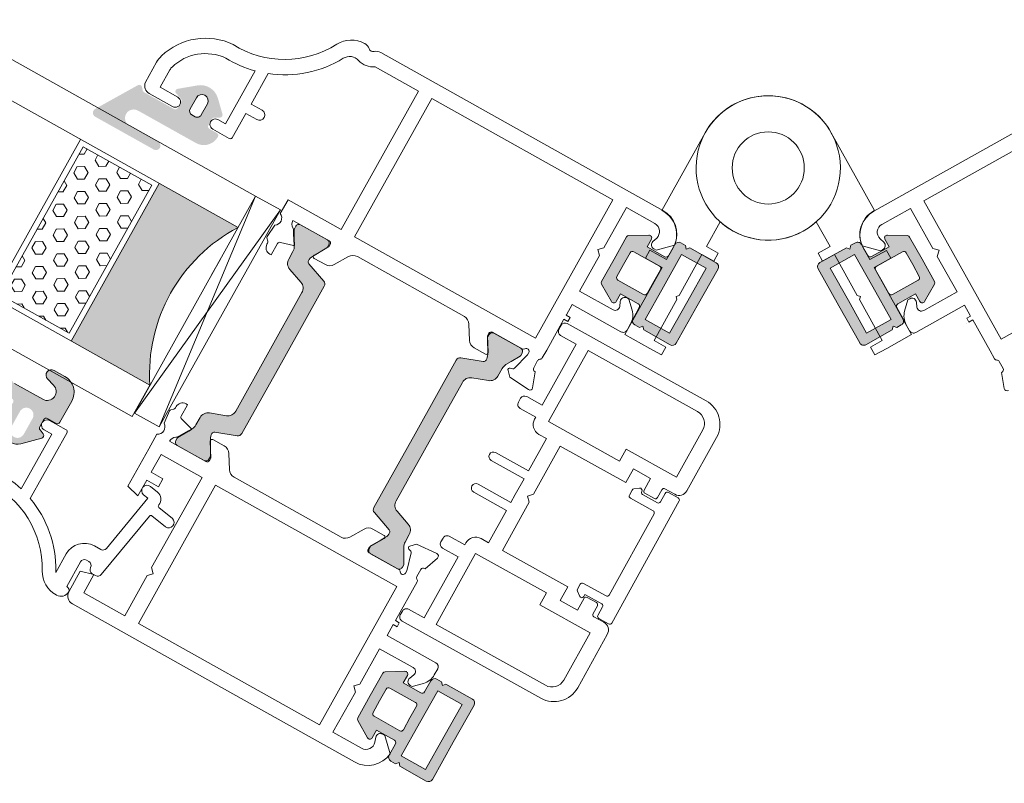
# Model space of a CAD drawing. Units: inches. Extents: x 74 to 4761, y -14 to 1513.
# Drawn here: x 1781 to 1785, y 1291 to 1294 of the extents above; entities that cross this region are included whole.
import ezdxf

# ---------------------------------------------------------------- set-up
doc = ezdxf.new("R2010")
doc.units = ezdxf.units.IN
doc.header["$MEASUREMENT"] = 0
doc.layers.get('0').update_dxf_attribs({"lineweight": 0})

# ---------------------------------------------------------------- blocks, each defined once
blk = doc.blocks.new('A$C4EF45B9A')
h = blk.add_hatch(color=256)
edge = h.paths.add_edge_path()
edge.add_line((-1.501409860793501e-05, 5.213579251669216), (-1.501409860793501e-05, 2.383436365356829))
edge.add_arc((0.2999849859005589, 2.383436365360918), 0.2999999999991668, 180.0000000007809, 239.036243468703)
edge.add_line((0.1456362592762162, 2.126188487645777), (2.045636259274033, 0.9861884876427212))
edge.add_arc((2.199984985901586, 1.243436365356682), 0.2999999999998063, 239.0362434680614, 360.0000000001393)
edge.add_line((2.499984985901392, 1.243436365357411), (2.499984985901392, 2.213579251669216))
edge.add_line((2.499984985901392, 2.213579251669216), (4.761187879659701, 2.213579251665578))
edge.add_arc((4.761187879659815, 1.91357925166642), 0.2999999999991587, -2.1714186004828662e-11, 90.00000000002171, ccw=False)
edge.add_line((5.061187879658974, 1.913579251666306), (5.061187879662612, 0.4999973855537974))
edge.add_arc((5.561187879662612, 0.4999973855537974), 0.5, 180, 270)
edge.add_line((5.561187879662612, -2.614446202642284e-06), (6.141961441142485, -2.614446202642284e-06))
edge.add_line((6.141961441142485, -2.614446202642284e-06), (6.423747255783383, 0.3161681989931822))
edge.add_line((6.423747255783383, 0.3161681989931822), (6.705533070420643, -2.614446202642284e-06))
edge.add_line((6.705533070420643, -2.614446202642284e-06), (10.06118787966261, -2.614446202642284e-06))
edge.add_arc((10.06118787966261, 0.4999973855537974), 0.5, 270, 360)
edge.add_line((10.56118787966261, 0.4999973855537974), (10.56118787966261, 5.213579251669216))
edge.add_line((10.56118787966261, 5.213579251669216), (10.56118787966261, 9.927161117780997))
edge.add_arc((10.06118787966261, 9.927161117780997), 0.5, 0, 90)
edge.add_line((10.06118787966261, 10.427161117781), (6.705533070420643, 10.427161117781))
edge.add_line((6.705533070420643, 10.427161117781), (6.423747255783383, 10.11099030434161))
edge.add_line((6.423747255783383, 10.11099030434161), (6.141961441142485, 10.427161117781))
edge.add_line((6.141961441142485, 10.427161117781), (5.561187879662612, 10.427161117781))
edge.add_arc((5.561187879662612, 9.927161117780997), 0.5, 90, 180)
edge.add_line((5.061187879662612, 9.927161117780997), (5.061187879658974, 8.513579251668489))
edge.add_arc((4.761187879657996, 8.513579251666556), 0.3000000000009777, -89.99999999967429, 3.6908431866322644e-10, ccw=False)
edge.add_line((4.761187879659701, 8.213579251665578), (2.499984985901392, 8.213579251665578))
edge.add_line((2.499984985901392, 8.213579251665578), (2.499984985901392, 9.183722137977384))
edge.add_arc((2.199984985901586, 9.183722137978114), 0.2999999999998062, 359.9999999998606, 480.9637565319386)
edge.add_line((2.045636259274033, 9.440970015692074), (0.1456362592762162, 8.300970015689018))
edge.add_arc((0.2999849859005589, 8.043722137973877), 0.299999999999167, 120.963756531297, 179.999999999219)
edge.add_line((-1.501409860793501e-05, 8.043722137977966), (-1.501409860793501e-05, 5.213579251669216))
h.paths.add_polyline_path([(9.361187879661884, 5.213579251669216), (9.361187879661884, 1.08327895855291), (6.261187879659701, 1.08327895855291), (6.261187879659701, 5.213579251665578), (6.261187879659701, 9.343879544781885), (9.361187879661884, 9.343879544781885)], flags=16)
edge = h.paths.add_edge_path(flags=16)
edge.add_line((1.19998498590212, 5.213579251665578), (1.19998498590212, 6.713579251665578))
edge.add_arc((1.499984985903234, 6.713579251667374), 0.300000000001114, 90.00000000035169, 180.000000000343, ccw=False)
edge.add_line((1.499984985901392, 7.013579251668489), (4.761187879659701, 7.013579251668489))
edge.add_arc((4.76118787966143, 6.713579251667307), 0.300000000001182, 3.647073754109442e-10, 90.00000000033009, ccw=False)
edge.add_line((5.061187879662612, 6.713579251669216), (5.061187879662612, 5.213579251669216))
edge.add_line((5.061187879662612, 5.213579251669216), (5.061187879662612, 3.713579251665578))
edge.add_arc((4.76118787966143, 3.713579251667488), 0.300000000001182, 269.9999999996699, 359.99999999963524, ccw=False)
edge.add_line((4.761187879659701, 3.413579251666306), (1.499984985901392, 3.413579251666306))
edge.add_arc((1.499984985903234, 3.71357925166742), 0.300000000001114, 179.9999999996569, 269.99999999964825, ccw=False)
edge.add_line((1.19998498590212, 3.713579251669216), (1.19998498590212, 5.213579251665578))
for points in [[(-1.501409860793501e-05, 5.213579251669216), (-1.501409860793501e-05, 2.383436365356829, 0.2634471391022799), (0.1456362592762162, 2.126188487645777), (2.045636259274033, 0.9861884876427212, 0.5829708565576115), (2.499984985901392, 1.243436365357411), (2.499984985901392, 2.213579251669216), (4.761187879659701, 2.213579251665578, -0.4142135623733172), (5.061187879658974, 1.913579251666306), (5.061187879662612, 0.4999973855537974, 0.4142135623730951), (5.561187879662612, -2.614446202642284e-06), (6.141961441142485, -2.614446202642284e-06), (6.423747255783383, 0.3161681989931822), (6.705533070420643, -2.614446202642284e-06), (10.06118787966261, -2.614446202642284e-06, 0.4142135623730951), (10.56118787966261, 0.4999973855537974), (10.56118787966261, 5.213579251669216), (10.56118787966261, 9.927161117780997, 0.4142135623730951), (10.06118787966261, 10.427161117781), (6.705533070420643, 10.427161117781), (6.423747255783383, 10.11099030434161), (6.141961441142485, 10.427161117781), (5.561187879662612, 10.427161117781, 0.4142135623730951), (5.061187879662612, 9.927161117780997), (5.061187879658974, 8.513579251668489, -0.4142135623733172), (4.761187879659701, 8.213579251665578), (2.499984985901392, 8.213579251665578), (2.499984985901392, 9.183722137977384, 0.5829708565576115), (2.045636259274033, 9.440970015692074), (0.1456362592762162, 8.300970015689018, 0.2634471391022799), (-1.501409860793501e-05, 8.043722137977966)], [(1.19998498590212, 5.213579251665578), (1.19998498590212, 6.713579251665578, -0.4142135623730506), (1.499984985901392, 7.013579251668489), (4.761187879659701, 7.013579251668489, -0.4142135623729176), (5.061187879662612, 6.713579251669216), (5.061187879662612, 5.213579251669216), (5.061187879662612, 3.713579251665578, -0.4142135623729176), (4.761187879659701, 3.413579251666306), (1.499984985901392, 3.413579251666306, -0.4142135623730506), (1.19998498590212, 3.713579251669216)]]:
    blk.add_lwpolyline(points, format="xyb", close=True)
blk.add_lwpolyline([(9.361187879661884, 5.213579251669216), (9.361187879661884, 1.08327895855291), (6.261187879659701, 1.08327895855291), (6.261187879659701, 5.213579251665578), (6.261187879659701, 9.343879544781885), (9.361187879661884, 9.343879544781885)], close=True)
blk = doc.blocks.new('A$C3D6C2CD6')
h = blk.add_hatch(color=256)
edge = h.paths.add_edge_path()
edge.add_arc((204.156931321002, -506.4073867205586), 0.3000000476836891, 359.9999974955093, 449.9999999999878)
edge.add_line((204.156931321002, -506.1073866728691), (203.206931294775, -506.1073867205557))
edge.add_arc((203.2069313210049, -505.8073867205528), 0.2999999999999353, 179.9999993167444, 269.9999949910399, ccw=False)
edge.add_line((202.906931321002, -505.807386716973), (202.906931321002, -505.0249648419701))
edge.add_arc((203.2069313210049, -505.0249648455499), 0.3000000000000398, 119.99468375993101, 179.9999993167542, ccw=False)
edge.add_line((203.0569554281318, -504.7651433076533), (203.6069283597753, -504.4476648013294))
edge.add_arc((203.4569313210049, -504.1878554705543), 0.3000000000000157, 299.9993469579157, 405.3494824521322)
edge.add_line((203.667765492486, -503.9744334657441), (202.3626724967034, -502.6847512271995))
edge.add_arc((200.9569313210049, -504.1073867205557), 1.999999999999976, 405.3422322063087, 489.0097958039129)
edge.add_line((199.6980248215149, -502.5533100089522), (197.9680735602832, -503.9547616134585))
edge.add_arc((198.156931321002, -504.1878554705543), 0.300000000000001, 129.0151506722174, 251.3173239127933)
edge.add_line((198.0608333475792, -504.4720476229847), (198.8030292865223, -504.7229992529462))
edge.add_arc((198.7069313210049, -505.0071914080543), 0.299999999999973, 359.9999974955064, 431.3173255066449, ccw=False)
edge.add_line((199.0069313210041, -505.0071914211655), (199.0069313210041, -505.8073867336641))
edge.add_arc((198.7069313210049, -505.8073867205528), 0.3000000000000081, 269.9999949910467, 359.99999749551887, ccw=False)
edge.add_line((198.706931294775, -506.1073867205557), (194.9302711647505, -506.1073867205557))
edge.add_arc((194.921676430571, -505.7866482403622), 0.3208536148071439, 226.5295019053139, 271.53497072397454, ccw=False)
edge.add_line((194.7009352445238, -506.0195009210727), (194.3938680474966, -505.6952546908358))
edge.add_arc((194.1817360085041, -505.9073867205586), 0.2999999999999323, 404.9999987477649, 508.2495917523913)
edge.add_line((193.9266314658343, -505.7495207257668), (191.078734994804, -510.3521104604949))
edge.add_arc((191.5039223703606, -510.6151992205557), 0.5000000000000364, 148.252452796875, 270.0000000000045)
edge.add_line((191.5039223703606, -511.1151992205557), (198.9482358842069, -511.1151992205557))
edge.add_arc((198.9482358842069, -510.6226291684868), 0.4925700520683733, 270, 450)
edge.add_line((198.9482358842069, -510.1300591164179), (195.2989222126706, -510.130056656875))
edge.add_arc((195.2989228605874, -509.1687192091629), 0.9613374477140065, 89.99996138412968, 269.9999613841297, ccw=False)
edge.add_line((195.2989235085041, -508.2073817614435), (202.656931163643, -508.207386720547))
edge.add_arc((202.656931321002, -506.4073867205586), 1.79999999999997, 269.9999949910515, 359.9999974955235)
edge.add_line((204.4569313210049, -506.4073867992336), (204.4569313686879, -506.4073867336626))
edge = h.paths.add_edge_path(flags=16)
edge.add_arc((200.9569313210049, -503.8073867205528), 0.7000000000000455, 0, 180, ccw=False)
edge.add_line((201.656931321002, -503.8073867205528), (201.656931321002, -505.207386720547))
edge.add_arc((201.156931321002, -505.2073867205543), 0.5, 270, 360, ccw=False)
edge.add_line((201.156931321002, -505.7073867205543), (200.7569313210005, -505.7073867205543))
edge.add_arc((200.7569313210041, -505.2073867205543), 0.5000000000000235, 180.0000000000027, 269.9999999999971, ccw=False)
edge.add_line((200.2569313210041, -505.2073867205543), (200.2569313210041, -503.8073867205528))
h = blk.add_hatch(color=256)
h.paths.add_polyline_path([(220.11747592366, -513.7727908800297, -0.3141161260092559), (219.9194241728073, -513.4916859995573, -0.1413012573385481), (220.0790667873115, -512.8489231092607), (220.1474105378619, -512.7305324156767, -0.1081411401852711), (220.1753296916467, -512.6497056026273), (220.5206079655181, -512.0840489852998), (220.9901973783489, -511.2705873910161, 0.1316524975873997), (221.0183320435571, -511.1655873910202), (221.0183320435571, -510.8539075289953, 0.4142135623725957), (220.6183320435556, -510.4539075289939), (219.123350972597, -510.4539075289939), (217.2183320435542, -510.4539075289938, 0.414213562373012), (216.8183320435564, -510.8539075290025), (216.8183320435564, -511.1655873910202, 0.1316524975873998), (216.8464667087609, -511.2705873910161), (217.4183320435549, -512.2610872059739), (217.5325245158491, -512.4588743698258, -0.02712996662985653), (217.5537734619865, -512.4545324724166), (217.7397806756816, -512.7767064171056, -0.02712996663462363), (217.7253960091511, -512.7929375955572), (217.7575625280987, -512.84865164067, -0.1316524975873997), (217.9183320435549, -513.4486516406758), (217.9183320435549, -514.4005159735387, 0.3152987888789709), (218.5763119002294, -515.3402085943306), (220.3550919058797, -515.9876315696891, -0.3152987888789708), (221.0130717625542, -516.9273241904738), (221.0130717625579, -524.4539075289939), (221.0130717625578, -531.980490867514, -0.315298788879), (220.3550919058833, -532.9201834882987), (218.5763119002366, -533.5676064636644, 0.3152987888790802), (217.9183320435621, -534.5072990844491), (217.9183320435621, -535.4591634173265, -0.1316524975873997), (217.7575625281023, -536.0591634173178), (217.7253960091547, -536.1148774624452, -0.02712996662749239), (217.7397806756815, -536.1311086408895), (217.5537734619864, -536.4532825855784, -0.0271299666225089), (217.5325245158527, -536.4489406881765), (217.4141868551304, -536.6539075289983), (216.8464667087681, -537.6372276669716, 0.1316524975873998), (216.8183320435636, -537.7422276669821), (216.8183320435636, -538.0539075289997, 0.4142135623725123), (217.2183320435614, -538.4539075289939), (219.123350972597, -538.4539075289939), (220.6183320435628, -538.4539075289939, 0.4142135623737276), (221.0183320435607, -538.0539075289997), (221.0183320435607, -537.7422276669748, 0.1316524975873873), (220.9901973783561, -537.6372276669716), (220.5206079656562, -536.8237660729209), (220.1753296916466, -536.2581094553606, -0.1081411402052522), (220.1474105378619, -536.1772826422965), (220.0790667873151, -536.0588919487344, -0.1413012573395891), (219.9194241728145, -535.4161290584306, -0.3141161257204507), (220.1172738586136, -535.1350977236287), (222.4840818342235, -534.2736500702885, 0.3152987888789708), (222.8130717625571, -533.8038037598889), (222.8130717625571, -524.4539075289939), (222.8130717625535, -515.104011298099, 0.3152987888789708), (222.4840818342163, -514.6341649877066)])
h.paths.add_polyline_path([(239.9097742923404, -514.6341649877066, 0.3152987888789708), (239.5807843640031, -515.104011298099), (239.5807843639995, -524.4539075289939), (239.5807843639994, -533.8038037598889, 0.3152987888789708), (239.9097742923367, -534.2736500702885), (242.2765822676882, -535.1350977235414, -0.3141161259635257), (242.4744319537457, -535.4161290584306, -0.1413012573403241), (242.3147893392414, -536.0588919487344), (242.2817354213801, -536.1161506772913, -0.1866113529054223), (242.2560418635838, -536.2581094553606), (241.3822027882523, -537.6896876716927, 0.06330359702676241), (241.3755240829958, -537.7422276669748), (241.3755240829958, -538.0539075289997, 0.4142135623735612), (241.7755240829937, -538.4539075289939), (245.1755240829951, -538.4539075289939, 0.4142135623724291), (245.5755240829929, -538.0539075289997), (245.5755240829929, -537.7422276669821, 0.1316524975873998), (245.5473894177884, -537.6372276669716), (244.9796692714261, -536.6539075289983), (244.6362935984542, -536.0591634173178, -0.1316524975873997), (244.4755240829944, -535.4591634173265), (244.4755240829944, -534.5072990844491, 0.3152987888790802), (243.8175442263199, -533.5676064636644), (242.0387642206732, -532.9201834882987, -0.315298788879), (241.3807843639987, -531.980490867514), (241.3807843639987, -524.4539075289939), (241.3807843640024, -516.9273241904738, -0.3152987888789708), (242.0387642206769, -515.9876315696891), (243.8175442263272, -515.3402085943306, 0.3152987888789709), (244.4755240830017, -514.4005159735387), (244.4755240830017, -513.4486516406758, -0.1316524975873997), (244.6362935984615, -512.84865164067), (244.9755240830017, -512.2610872059739), (245.5473894177957, -511.2705873910161, 0.1316524975873998), (245.5755240830003, -511.1655873910202), (245.5755240830003, -510.8539075290026, 0.4142135623730951), (245.1755240830024, -510.4539075289939), (241.775524083001, -510.4539075289939, 0.4142135623730951), (241.3755240830032, -510.8539075289953), (241.3755240830032, -511.1655873910202, 0.06330359705429965), (241.3822027882633, -511.2181273863169), (242.2560418635839, -512.6497056026273, -0.1866113528934932), (242.2817354213802, -512.7916643806965), (242.3147893392487, -512.8489231092607, -0.1413012573403244), (242.4744319537494, -513.4916859995718, -0.3141161260015558), (242.2763802028966, -513.7727908800297)])
h = blk.add_hatch()
h.set_pattern_fill('HEX', color=256, scale=0.25, angle=-90.00000000000001, style=0)
h.set_pattern_definition([(90, (2204.81748675352, -194.8440453053339), (-1.374814999999999, -3.377922221128582e-16), [0.79375, -1.587499999999999]), (210, (2204.81748675352, -194.8440453053339), (0.6874075, -1.190624715503902), [0.7937499999999971, -1.587499999999992]), (150.0000000000001, (2204.81748675352, -194.0502953053296), (-0.6874074999999997, -1.190624715503902), [0.7937499999999991, -1.587499999999998])])
h.paths.add_polyline_path([(191.9517413686407, -514.6621254905548), (191.9517413686407, -533.4465406603703), (200.674273971941, -533.4465406603703), (200.6742739719411, -514.6621254905548)])
blk.add_hatch(color=256).paths.add_polyline_path([(201.3069374245205, -514.096589829598), (211.305619065144, -514.096589829598, 0.2973399213660238), (211.3061561745197, -534.0966874858567), (201.3069374245204, -534.0966874858567)])
h = blk.add_hatch(color=256)
edge = h.paths.add_edge_path()
edge.add_arc((191.5977936711095, -538.2680009249451), 0.4000000000000485, 440.0471956142121, 605.9509451083069)
edge.add_arc((189.8047116394954, -542.2860672295136), 4.000000000000018, 359.9999974955221, 425.95094510831643, ccw=False)
edge.add_line((193.8047116394954, -542.2860674043621), (193.8047116394954, -543.0679031634353))
edge.add_arc((194.1047116394946, -543.0679031670151), 0.299999999999951, 179.9999993167484, 314.9868173932763)
edge.add_line((194.3167948609224, -543.2800840030685), (194.6410414751843, -542.9558443767309))
edge.add_arc((194.8532467957446, -543.1679031670136), 0.3000000476838656, 90.00000000001091, 135.0197885376386, ccw=False)
edge.add_line((194.8532467957446, -542.8679031193313), (198.7073483582443, -542.8679031193313))
edge.add_arc((198.7073483582461, -543.1679031670136), 0.3000000476836533, 359.9999974955024, 449.9999999999946, ccw=False)
edge.add_line((199.0073484059284, -543.1679031801249), (199.0073484059284, -544.0843094301234))
edge.add_arc((198.7073483582461, -544.0843094170122), 0.3000000476836465, 293.39447206822194, 359.99999749553496, ccw=False)
edge.add_line((198.8264661801548, -544.3596473423239), (198.2882127896081, -544.5926706282552))
edge.add_arc((198.4073483582432, -544.8680008232622), 0.2999999999999775, 113.398169021801, 225.9167109933659)
edge.add_line((198.1986373631588, -545.0834995947952), (199.9135185396079, -546.7451307705049))
edge.add_arc((200.9573483582461, -545.6679031670136), 1.500000000000062, 225.9020943885328, 314.0979092539324)
edge.add_line((202.001178245362, -546.7451307041482), (203.7161097640272, -545.0834507604958))
edge.add_arc((203.5073483582454, -544.8680008232622), 0.2999999999999705, 314.096693480244, 426.6018243753774)
edge.add_line((203.6264839586073, -544.5926706419776), (203.088230553836, -544.3596473498982))
edge.add_arc((203.2073483582461, -544.0843094170122), 0.300000047683653, 179.9999993167309, 246.605531574211, ccw=False)
edge.add_line((202.9073483105602, -544.0843094134324), (202.9073483105602, -543.1679031634338))
edge.add_arc((203.2073483582461, -543.1679031670136), 0.3000000476836533, 90.00000000000551, 179.9999993167647, ccw=False)
edge.add_line((203.2073483582461, -542.8679031193313), (204.3073483320184, -542.8679032146973))
edge.add_arc((204.3073483582446, -542.5679031670151), 0.3000000476837681, 269.9999949910645, 359.9999974955133)
edge.add_line((204.6073484059269, -542.5679031801263), (204.6073483582439, -539.8680009106901))
edge.add_arc((202.6073483582439, -539.8680008232622), 2.000000000000002, 359.9999974955215, 450)
edge.add_line((202.6073483582439, -537.8680008232622), (201.2438717957446, -537.8680008232622))
edge.add_arc((201.2438717957446, -538.468000823268), 0.6000000000001933, 450, 613.8496438683434)
edge.add_line((201.0769764221694, -539.0443218573054), (201.9855701721698, -539.3076031072995))
edge.add_arc((201.7069391937765, -540.2679512943722), 0.9999519301072061, 269.9805751605693, 433.8206867025363, ccw=False)
edge.add_line((201.706600182675, -541.2679031670122), (198.1221793776275, -541.2679031670122))
edge.add_arc((198.1221793776275, -540.7679031670122), 0.4999999999999361, 236.14497413492091, 269.9999999999963, ccw=False)
edge.add_line((197.8436326667323, -541.1831280817859), (197.0528999937122, -540.6526782522413))
edge.add_arc((196.774353282817, -541.0679031670151), 0.4999999999998793, 416.144974134919, 450.0000000000505)
edge.add_line((196.774353282817, -540.5679031670151), (195.9630748103335, -540.5679031670151))
edge.add_arc((195.9630748103335, -540.0679031670151), 0.5000000000001066, 214.8663895636436, 270.00000000005, ccw=False)
edge.add_arc((190.6299069519954, -543.7837234795151), 6.000000000000001, 394.866389563645, 440.047195614199)
edge = h.paths.add_edge_path(flags=16)
edge.add_arc((200.9573483582461, -545.6679031670136), 0.7999999999999545, 180, 360, ccw=False)
edge.add_line((200.1573483582432, -545.6679031670136), (200.1573483582432, -543.6679031670136))
edge.add_arc((200.9573483582461, -543.6679031670136), 0.7999999999999545, 0, 180, ccw=False)
edge.add_line((201.7573483582454, -543.6679031670136), (201.7573483582454, -545.6679031670136))
for p, q in [((171.3069374245205, -510.0965898295979), (211.3069374245205, -510.0965898295979)), ((211.3069374245205, -510.0965898295979), (214.4569374245183, -537.6397538921009)), ((211.3069374245204, -537.6397538921009), (214.4569374245183, -510.0965898295979)), ((171.3069374245205, -514.096589829598), (211.305619065144, -514.096589829598)), ((191.3069374245204, -534.0966874858567), (191.3069374245205, -514.096589829598)), ((201.3069374245204, -534.0966874858567), (201.3069374245205, -514.096589829598)), ((211.3058143776433, -517.0982499858509), (211.3069374245205, -517.0982499858509)), ((211.3059120338948, -520.0966874858567), (211.3059120338948, -518.0966874858567)), ((171.3069374245204, -534.0966874858567), (211.3061561745197, -534.0966874858567)), ((211.3059120338947, -538.0966874858567), (211.3061561745197, -534.0966874858567)), ((171.3069374245204, -538.0966874858567), (211.3059120338947, -538.0966874858567))]:
    blk.add_line(p, q)
at = {"lineweight": 5}
blk.add_lwpolyline([(-439.2159079386547, -514.0527659384243, -0.5486187866269053), (-439.5239624477144, -513.6513014859956), (-438.9061615715436, -511.953907528994), (-438.8420546614798, -511.953907528994, 0.4142135623732061), (-438.5420546614805, -511.6539075289983), (-438.5420546614805, -510.7539067985198, 0.2679491924312307), (-438.692054661482, -510.4940991773764, -0.2679491924310567), (-438.8420546614798, -510.2342915562476), (-438.8420546614798, -509.2342915562476), (-438.8420546614798, -505.3255545276333), (-439.3420546614798, -505.3255545276333), (-439.3420546614798, -504.8255545276333), (-438.8420546614798, -504.8255545276333), (-438.8420546614798, -504.7539082594739), (-438.8420546614798, -503.4539082594783), (-445.0420546614805, -503.4539082594783, -0.414213562373095), (-445.5420546614805, -502.9539082594783), (-445.5420546614805, -502.1823353842191, -0.1989123673796954), (-444.9562682238538, -500.7681218218494), (-444.0420546614805, -499.8539082594797), (-443.7950948753787, -499.8539082594797, -0.5363843728583272), (-443.3342771878088, -500.5479367595107), (-443.5498321351515, -501.0598797594502, 0.536384372858068), (-443.0890144475816, -501.7539082594739), (-438.8420546614798, -501.7539082594739), (-438.8420546614798, -497.2539082594739), (-438.3420546614798, -496.7539082594739), (-438.8420546614798, -496.2539082594739), (-438.8420546614798, -491.1539082594826), (-442.4721022816084, -491.1539082594826, 0.508122931601398), (-443.4245264288074, -492.4586839865805), (-443.2508187778185, -493.0015203959264, -0.5081229316015307), (-443.7270308514162, -493.6539082594826), (-444.0420546614805, -493.6539082594826), (-445.5283614786749, -492.1676014422846, -0.3864876608333798), (-442.5420546614805, -489.4539082594783), (-406.6942212742688, -489.4539082594783, -0.1844830881382777)], format="xyb", dxfattribs=at)
for points in [[(200.9401556524862, -496.6719389969583, 0.3122248884578851), (194.621267778144, -501.6513505112232, 0.07467194981265081), (194.4889261381394, -502.5325630454315), (194.4889261381394, -505.06224523783, 0.3827652300663887), (195.483042252752, -505.9539082594781), (198.4330410386246, -505.9539082594781, 0.9999999999999999), (198.4330410386246, -504.7539082594737), (196.1889261381401, -504.7539082594737), (196.1889261381401, -502.5325630454024, -0.07467194981266481), (196.2462741821327, -502.150704280604, -0.3077129232212359), (200.9575038707189, -498.3748750312077, 0.071814365341752), (204.4830410386202, -498.0275268060211), (204.4830410386275, -504.7539082177389), (203.5330410386267, -504.7539082177389, 1.000000043711074), (203.5330410910791, -505.9539082177359), (205.6440294931344, -505.9539082177359, 0.3551587442206227), (205.8887568260542, -505.7549820126003), (205.8887568260542, -504.7539082177389), (205.8887568260542, -502.6539082177403), (207.2887568260557, -502.6539082177403, 0.4142135623731504), (207.8887568260542, -502.0539082177418, 0.4142135623731504), (207.2887568260557, -501.4539082177359), (205.8887568260542, -501.4539082177359), (205.8887568260542, -497.5911580766767, 0.1768842192029087), (212.3353207463405, -492.0440571732177, -0.3601819058051146), (213.9409085833794, -491.4226811000988, 0.2342292901454737), (215.8763495653547, -491.1539082594825), (221.3697859306666, -491.1539082594825), (221.3697859306666, -508.7039075289939), (214.6374983169189, -508.7039075289938), (214.6374983169189, -510.4539075289938, -0.602994627237582), (214.7332803066128, -511.8799075290442), (214.6019975433191, -513.3804763804945, 0.2216946626429585), (214.6598151266807, -513.5393288852355), (214.9192617361186, -513.7987754946952, -0.1989123673796789), (215.0071297017202, -514.0109075289946), (215.0071297017202, -514.1539075289983, 0.414213562373095), (215.8071297017194, -514.9539075289939), (216.0071297017202, -514.9539075289939), (216.0071297017202, -513.5119075289984, -0.3394542588634027), (216.2294839881869, -513.2221297811119), (217.6348935107198, -512.8455514344968, 0.1608882107322541), (217.7397806756816, -512.7767064171056), (217.5537734619865, -512.4545324724166, 0.09434981304968637), (217.4831297017189, -512.4791611885447), (216.881961176321, -511.4379067585976, 0.1184121939562593), (216.6247081084256, -511.1668768290981, -0.254024749687079), (216.237498316921, -510.4539075289938), (219.123350972597, -510.4539075289939), (220.8460398511014, -510.4539075289939, -0.414213562373095), (221.1460398511007, -510.7539075289968), (221.1460398511007, -511.0594270743821), (220.1753296916467, -512.6497056026273, 0.5855240683194672), (220.3460398511014, -512.9539075289939), (221.7716230845253, -512.9539075289939, 0.2614125764230005), (222.625173881799, -512.4749171608418), (223.5664264603546, -510.9328978971606, -0.2614125764230484), (224.4199772576284, -510.4539075289939), (238.0113942976022, -510.4539075289939, -0.2614125764230005), (238.8649450948759, -510.9328978971606), (239.8061976734315, -512.4749171608418, 0.2614125764230483), (240.6597484707053, -512.9539075289939), (242.0853317041291, -512.9539075289939, 0.5855240683194672), (242.2560418635839, -512.6497056026273), (241.2853317041298, -511.0594270743821), (241.2853317041298, -510.7539075289968, -0.414213562373095), (241.5853317041291, -510.4539075289939), (245.3657164618743, -510.4539075289939, 0.2679491924281694), (245.6255240829959, -510.3039075289997, -0.7673269879743017), (246.1853317041313, -510.4539075289939), (246.1853317041313, -510.7539075289968), (245.6517841705899, -512.7451340324186, -0.2679491924313009), (245.5103628143515, -512.886555388657), (245.2335678951094, -512.960722363743, 0.5773502691902233), (245.1439103478951, -513.2953288852294), (245.6848731673344, -513.836291704676), (248.1591849813048, -514.0527659384242, 0.5486187866269053), (248.4672394903645, -513.6513014859955), (247.8494386141937, -511.9539075289939), (247.7853317041298, -511.9539075289939, -0.4142135623732061), (247.4853317041306, -511.6539075289982), (247.4853317041306, -510.7539067985197, -0.2679491924312307), (247.635331704132, -510.4940991773763, 0.2679491924310567), (247.7853317041298, -510.2342915562475), (247.7853317041298, -509.2342915562475), (247.7853317041298, -505.3255545276332), (248.2853317041298, -505.3255545276332), (248.2853317041298, -504.8255545276332), (247.7853317041298, -504.8255545276332), (247.7853317041298, -504.7539082594738), (247.7853317041298, -503.4539082594782), (253.9853317041306, -503.4539082594782, 0.414213562373095), (254.4853317041306, -502.9539082594782), (254.4853317041306, -502.182335384219, 0.1989123673796954), (253.8995452665039, -500.7681218218493), (252.9853317041306, -499.8539082594796), (252.7383719180288, -499.8539082594796, 0.5363843728583272), (252.2775542304588, -500.5479367595106), (252.4931091778016, -501.0598797594501, -0.536384372858068), (252.0322914902316, -501.7539082594738), (247.7853317041298, -501.7539082594738), (247.7853317041298, -497.2539082594738), (247.2853317041298, -496.7539082594738), (247.7853317041298, -496.2539082594738), (247.7853317041298, -491.1539082594825), (251.4153793242585, -491.1539082594825, -0.508122931601398), (252.3678034714575, -492.4586839865804), (252.1940958204686, -493.0015203959263, 0.5081229316015307), (252.6703078940663, -493.6539082594825), (252.9853317041306, -493.6539082594825), (254.471638521325, -492.1676014422845, 0.3864876608333798), (251.4853317041306, -489.4539082594782), (215.6374983169189, -489.4539082594781, 0.1844830881382777), (214.9708316502546, -489.7085522669802, -0.3819660112501296), (214.3041649835867, -489.7085522669802, 0.184483088138273), (213.6374983169189, -489.4539082594781), (213.5929026633238, -489.4539082594781, 0.2765991479791688), (210.9478649884367, -491.0383604155647, -0.291183683711751)], [(222.8130717625571, -533.8038037598889, -0.3152987888789708), (222.4840818342235, -534.2736500702885), (220.1170497983511, -535.1351792748973, 0.313898216910651), (219.9194241728145, -535.4161290584306, 0.1413012573403241), (220.0790667873151, -536.0588919487344), (220.4225532148592, -536.653907528991), (220.9901973783561, -537.6372276669716, -0.1316524975873873), (221.0183320435607, -537.7422276669748), (221.0183320435607, -538.0539075289997, -0.4142135623732282), (220.6183320435628, -538.4539075289939), (217.2183320435614, -538.4539075289939, -0.414213562373095), (216.8183320435636, -538.0539075289997), (216.8183320435636, -537.7422276669821, -0.1316524975873998), (216.8464667087681, -537.6372276669716), (217.4141868551304, -536.6539075289983), (217.7575625281023, -536.0591634173178, 0.1316524975873997), (217.9183320435621, -535.4591634173265), (217.9183320435621, -534.5072990844491, -0.3152987888790801), (218.5763119002366, -533.5676064636644), (220.3550919058833, -532.9201834882987, 0.315298788879), (221.0130717625578, -531.980490867514), (221.0130717625579, -524.4539075289939), (221.0130717625542, -516.9273241904738, 0.3152987888789708), (220.3550919058797, -515.9876315696891), (218.5763119002294, -515.3402085943306, -0.3152987888789709), (217.9183320435549, -514.4005159735387), (217.9183320435549, -513.4486516406758, 0.1316524975873997), (217.7575625280987, -512.84865164067), (217.4183320435549, -512.2610872059739), (216.8464667087609, -511.2705873910161, -0.1316524975873998), (216.8183320435564, -511.1655873910202), (216.8183320435564, -510.8539075290025, -0.414213562373095), (217.2183320435542, -510.4539075289938), (220.6183320435556, -510.4539075289939, -0.414213562373095), (221.0183320435571, -510.8539075289953), (221.0183320435571, -511.1655873910202, -0.1316524975873997), (220.9901973783489, -511.2705873910161), (220.0790667873115, -512.8489231092607, 0.1413012573403244), (219.9194241728073, -513.4916859995718, 0.3137019356292425), (220.1170497983439, -513.7726357830978), (222.4840818342163, -514.6341649877066, -0.3152987888789708), (222.8130717625535, -515.104011298099), (222.8130717625571, -524.4539075289939)], [(239.5807843639994, -533.8038037598889, 0.3152987888789708), (239.9097742923367, -534.2736500702885), (242.2768063282054, -535.1351792748973, -0.313898216910651), (242.4744319537457, -535.4161290584306, -0.1413012573403241), (242.3147893392414, -536.0588919487344), (241.9713029116973, -536.6539075289983), (241.4036587482004, -537.6372276669716, 0.1316524975873873), (241.3755240829958, -537.7422276669748), (241.3755240829958, -538.0539075289997, 0.4142135623732282), (241.7755240829937, -538.4539075289939), (245.1755240829951, -538.4539075289939, 0.414213562373095), (245.5755240829929, -538.0539075289997), (245.5755240829929, -537.7422276669821, 0.1316524975873998), (245.5473894177884, -537.6372276669716), (244.9796692714261, -536.6539075289983), (244.6362935984542, -536.0591634173178, -0.1316524975873997), (244.4755240829944, -535.4591634173265), (244.4755240829944, -534.5072990844491, 0.3152987888790801), (243.8175442263199, -533.5676064636644), (242.0387642206732, -532.9201834882987, -0.315298788879), (241.3807843639987, -531.980490867514), (241.3807843639987, -524.4539075289939), (241.3807843640024, -516.9273241904738, -0.3152987888789708), (242.0387642206769, -515.9876315696891), (243.8175442263272, -515.3402085943306, 0.3152987888789709), (244.4755240830017, -514.4005159735387), (244.4755240830017, -513.4486516406758, -0.1316524975873997), (244.6362935984615, -512.84865164067), (244.9755240830017, -512.2610872059739), (245.5473894177957, -511.2705873910161, 0.1316524975873998), (245.5755240830003, -511.1655873910202), (245.5755240830003, -510.8539075290026, 0.414213562373095), (245.1755240830024, -510.4539075289939), (241.775524083001, -510.4539075289939, 0.414213562373095), (241.3755240830032, -510.8539075289953), (241.3755240830032, -511.1655873910202, 0.1316524975873997), (241.4036587482077, -511.2705873910161), (242.3147893392487, -512.8489231092607, -0.1413012573403244), (242.4744319537494, -513.4916859995718, -0.3137019356292425), (242.2768063282128, -513.7726357830978), (239.9097742923404, -514.6341649877066, 0.3152987888789708), (239.5807843640031, -515.104011298099), (239.5807843639995, -524.4539075289939)], [(220.8460398511014, -538.4539075289939, 0.4142135623730951), (221.1460398511007, -538.1539075289983), (221.1460398511007, -537.848387983613), (220.1753296916466, -536.2581094553606, -0.585524068319956), (220.3460398511014, -535.9539075289939), (221.7716230845252, -535.9539075289939, -0.2614125764230327), (222.625173881799, -536.4328978971606), (223.5664264603546, -537.9749171608418, 0.2614125764230263), (224.4199772576283, -538.4539075289939), (238.0113942976021, -538.4539075289939, 0.2614125764230555), (238.8649450948759, -537.9749171608418), (239.8061976734315, -536.4328978971606, -0.2614125764229777), (240.6597484707052, -535.9539075289939), (242.0853317041291, -535.9539075289939, -0.585524068319956), (242.2560418635838, -536.2581094553606), (241.2853317041298, -537.848387983613), (241.2853317041298, -538.1539075289983, 0.4142135623730951), (241.5853317041291, -538.4539075289939), (245.3657164618743, -538.4539075289939, -0.2679491924282913), (245.6255240829958, -538.6039075290026, 0.7673269879746425), (246.1853317041312, -538.4539075289939), (246.1853317041312, -538.1539075289983), (245.6517841705898, -536.1626810255692, 0.2679491924312257), (245.5103628143514, -536.0212596693308), (245.2335678951093, -535.9470926942594, -0.577350269189328), (245.143910347895, -535.6124861727584), (245.6848731673343, -535.0715233533191), (248.1591849813047, -534.8550491195709, -0.54861878662667), (248.4672394903644, -535.2565135719923), (247.8494386141936, -536.9539075289939), (247.7853317041298, -536.9539075289939, 0.414213562372873), (247.4853317041305, -537.2539075289968), (247.4853317041305, -538.1539082594826, 0.267949192431432), (247.635331704132, -538.4137158806114, -0.2679491924311038), (247.7853317041298, -538.6735235017476), (247.7853317041298, -538.6735235017476), (247.7853317041298, -543.5822605303691), (248.2853317041298, -543.5822605303691), (248.2853317041298, -544.0822605303691), (247.7853317041298, -544.0822605303691), (247.7853317041298, -545.4539067985169), (253.9853317041305, -545.4539067985169, -0.414213562373095), (254.4853317041305, -545.9539067985169), (254.4853317041305, -546.7254796737687, -0.1989123673796701), (253.8995452665038, -548.1396932361384), (252.9853317041305, -549.0539067985154), (252.7383719180287, -549.0539067985154, -0.5363843728584629), (252.2775542304588, -548.3598782984917), (252.4931091778015, -547.8479352985449, 0.536384372858068), (252.0322914902316, -547.153906798514), (247.7853317041298, -547.153906798514), (247.7853317041298, -551.653906798514), (247.2853317041298, -552.153906798514), (247.7853317041298, -552.653906798514), (247.7853317041298, -557.7539067985198), (251.4153793242584, -557.7539067985198, 0.5081229316014317), (252.3678034714574, -556.4491310714074), (252.1940958204685, -555.9062946620687, -0.5081229316014626), (252.6703078940662, -555.2539067985198), (252.9853317041305, -555.2539067985198), (254.4716385213249, -556.7402136157106, -0.3864876608333272), (251.4853317041305, -559.4539067985169), (234.5637026242728, -559.4539067985169), (234.5614150105247, -559.4539067985169), (215.6374983169188, -559.4539067985169, -0.414213562373095), (214.6374983169188, -558.4539067985169), (214.6374983169188, -555.8558305872137), (216.1374983169188, -555.4539067985169), (216.1374983169188, -557.7539067985198), (221.3374983169195, -557.7539067985198), (221.3374983169195, -552.653906798514), (221.8374983169195, -552.153906798514), (221.3374983169195, -551.653906798514), (221.3374983169195, -540.2039075289939), (216.1374983169188, -540.2039075289939), (216.1374983169188, -542.4539068386001), (217.6377814573824, -542.4539068386001), (217.6374983169188, -543.4539067985169), (216.1374983169188, -543.4539067985169), (216.1374983169188, -545.4539067985169), (214.6374983169188, -545.0519830099146), (214.6374983169188, -540.3192353839548), (214.6374983169188, -538.4539075289939, 0.602994627237582), (214.7332803066127, -537.027907528958), (214.601997543319, -535.5273386774933, -0.2216946626429585), (214.6598151266806, -535.3684861727596), (214.9192617361185, -535.1090395632926, 0.1989123673796789), (215.0071297017201, -534.8969075289932), (215.0071297017201, -534.7539075289968, -0.414213562373095), (215.8071297017194, -533.9539075289939), (216.0071297017201, -533.9539075289939), (216.0071297017201, -535.3959075289966, 0.3394542588634027), (216.2294839881868, -535.6856852768832), (217.6348935107197, -536.0622636234983, -0.1608882107322541), (217.7397806756815, -536.1311086408895), (217.5537734619864, -536.4532825855784, -0.09434981304968637), (217.4831297017189, -536.4286538694577), (216.8819611763209, -537.4699082993974, -0.1184121939562593), (216.6247081084256, -537.7409382288896, 0.254024749687079), (216.237498316921, -538.4539075289939), (219.123350972597, -538.4539075289939)]]:
    blk.add_lwpolyline(points, format="xyb", close=True, dxfattribs=at)
for points in [[(-414.1265088880173, -508.703907528994), (-414.1265088880173, -491.1539082594826), (-437.1283085819159, -491.1539082594826), (-437.1283085819159, -508.703907528994)], [(223.0697859306673, -508.7039075289939), (223.0697859306673, -491.1539082594825), (246.071585624566, -491.1539082594825), (246.071585624566, -508.7039075289939)], [(246.0715856245659, -540.2039075289939), (223.0697859306673, -540.2039075289939), (223.0697859306673, -557.7539067985198), (246.0715856245659, -557.7539067985198), (246.0715856245659, -540.2039075289939)]]:
    blk.add_lwpolyline(points, close=True, dxfattribs=at)
blk.add_lwpolyline([(200.2569313210041, -503.8073867205528, -0.9999999999999999), (201.656931321002, -503.8073867205528), (201.656931321002, -505.2073867205543, -0.414213562373095), (201.156931321002, -505.7073867205543), (200.7569313210041, -505.7073867205543, -0.4142135623730673), (200.2569313210041, -505.2073867205543)], format="xyb", close=True)
for points in [[(-438.8420546614798, -504.8255545276333), (-439.3420546614798, -504.8255545276333), (-439.3420546614798, -505.3255545276333), (-438.8420546614798, -505.3255545276333)], [(247.7853317041298, -504.8255545276332), (248.2853317041298, -504.8255545276332), (248.2853317041298, -505.3255545276332), (247.7853317041298, -505.3255545276332)], [(214.4569374245183, -537.6397538921009), (211.3069374245204, -537.6397538921009), (211.3069374245205, -510.0965898295979), (214.4569374245183, -510.0965898295979), (214.4569374245183, -537.6397538921009)], [(247.7853317041298, -543.5822605303691), (248.2853317041298, -543.5822605303691), (248.2853317041298, -544.0822605303691), (247.7853317041298, -544.0822605303691)]]:
    blk.add_lwpolyline(points)
for points in [[(-439.6820087414599, -505.3255545276333), (-439.6820087414599, -505.3255545276333)], [(248.6252857841099, -505.3255545276332), (248.6252857841099, -505.3255545276332)], [(-438.8420546614798, -510.2342915562476), (-438.8420546614798, -510.2342915562476)], [(247.7853317041298, -510.2342915562475), (247.7853317041298, -510.2342915562475)], [(191.9517413686407, -514.6621254905548), (191.9517413686407, -533.4465406603703), (200.674273971941, -533.4465406603703), (200.6742739719411, -514.6621254905548)], [(246.0715856245659, -540.2039075289939), (223.0697859306673, -540.2039075289939), (223.0697859306673, -557.7539067985198), (246.0715856245659, -557.7539067985198), (246.0715856245659, -540.2039075289939)]]:
    blk.add_lwpolyline(points, close=True)
for points in [[(199.9135185396115, -546.7451307705049, 0.4050204432463381), (202.001178245362, -546.7451307041482), (203.7161097640272, -545.0834507605031, 0.5345399202780385), (203.6264839586073, -544.5926706419776), (203.088230553836, -544.3596473498909, -0.2990897127634807), (202.9073483105602, -544.0843094134324), (202.9073483105602, -543.1679031634338, -0.414213558880402), (203.2073483582461, -542.8679031193313), (204.3073483320184, -542.8679032146973, 0.4142135751757145), (204.6073484059269, -542.5679031801263), (204.6073483582439, -539.8680009106901, 0.4142135751758663), (202.6073483582439, -537.8680008232622), (201.2438717957446, -537.8680008232622, 0.8681355895867251), (201.0769764221694, -539.0443218573054), (201.9855701721679, -539.3076031073068, -0.8680626529308889), (201.706600182675, -541.2679031670122), (198.1221793776275, -541.2679031670122, -0.1488043645892922)], [(200.9178680387375, -552.2358760610367, -0.2911836837117821), (210.9255773746916, -557.8694546424375, 0.2765991479792066), (213.5706150495788, -559.4539067985169), (213.6374983169188, -559.4539067985169, 0.3971457751812859), (214.6357805014521, -558.5124958763553, 0.3901311175524559), (214.1374983169188, -558.0539067985154), (214.1374983169188, -554.9539067985169, -0.414213562373095), (214.6374983169188, -554.4539067985169), (214.9374983169181, -554.4539067985169, -0.414213562373095), (215.4374983169181, -554.9539067985169, 0.414213562373095), (215.9374983169181, -555.4539067985169), (216.3456303286183, -555.4539067985169, 0.3622532881371878), (216.8374983169632, -555.0437170543008), (218.3465225116014, -546.7791743412089, -0.3960121918375616), (218.5668268766275, -546.6164906396588), (220.479837888928, -546.9657899663142, 0.3962090996391555), (221.1408242194082, -546.4773369941976, 0.3957758789566838), (220.6950400753302, -545.7876346693591), (218.7819492808956, -545.4383155471586, -0.3963895337840714), (218.6333993940496, -545.2080177013703, 0.4145953429834701), (217.8295188645205, -544.0433792584153), (216.8452706238603, -543.8636652125059, 1), (216.6297260100181, -545.0441483845206), (217.2204798600177, -545.1520142258158), (215.9256046900626, -552.2437170542979, -0.3622532881371878), (215.4337367017177, -552.653906798514), (214.6374983169188, -552.653906798514, 0.414213562373095), (212.3374983169195, -554.9539067985169), (212.3374983169195, -557.3079695149717, -0.02859741808005116), (212.248096212137, -557.1616807204699, 0.1801170522006337), (205.8664692123055, -551.5306371593905), (205.8664692123055, -543.152833045402, 0.3551587442206226), (205.6217418793857, -542.9539068402518), (203.5107534773304, -542.9539068402518, 1.000000043711075), (203.5107534248781, -544.1539068402489), (204.4607534248788, -544.1539068402489), (204.4607534248715, -551.0863728140902, 0.0730836566507632), (200.9319678644859, -550.7332973392621, -0.2607399164781958)], [(204.4607534248788, -544.1539068402489), (204.4607534248788, -544.1539068402489), (203.5107534248781, -544.1539068402489, -1.000000043711453), (203.5107534773304, -542.9539068402518)]]:
    blk.add_lwpolyline(points, format="xyb")
blk.add_arc((226.635033771683, -524.0962269883311), 18.3025598906642, 146.8829082890432, 213.1201691055212)

msp = doc.modelspace()

# ---------------------------------------------------------------- linework, layer by layer
for points in [[(1784.019147632094, 1292.522398505693), (1784.037400330079, 1292.555156543122), (1783.988263273932, 1292.582535590099), (1784.083177303455, 1292.752877384736), (1784.079550968592, 1292.765630068591), (1784.092303652445, 1292.769256403454), (1784.187217681967, 1292.939598198088), (1784.236354738112, 1292.912219151111), (1784.254607436098, 1292.944977188544), (1784.205470379951, 1292.97235623552), (1784.262852344909, 1293.075339397654, 2.848999599679784), (1784.200599688946, 1293.445136107787), (1784.020810613794, 1293.122469439097), (1784.024086417539, 1293.120644169298, -0.4142135623730333), (1784.067602435876, 1292.967611963052), (1784.040243130412, 1292.918510336915), (1783.970956147026, 1292.95711687385), (1783.95270344904, 1292.924358836421), (1784.021990432426, 1292.885752299487), (1783.866822758042, 1292.607273551321), (1783.970010575948, 1292.549777552674)], [(1784.905757615237, 1292.522158743314), (1784.887522890087, 1292.554926788702), (1784.936674958171, 1292.58227887643), (1784.841854387396, 1292.752672712459), (1784.845487717457, 1292.765423405096), (1784.832737024821, 1292.769056735155), (1784.737916454043, 1292.939450571189), (1784.688764385959, 1292.912098483465), (1784.670529660809, 1292.944866528853), (1784.719681728897, 1292.972218616581), (1784.662356266084, 1293.075233241262, -2.848999599679784), (1784.724811772199, 1293.44499574579), (1784.904423814922, 1293.12223049869), (1784.901147010383, 1293.120407026176, 0.4142135623730333), (1784.857547049658, 1292.967398714557), (1784.884879415309, 1292.918282087302), (1784.954187566673, 1292.956850609639), (1784.972422291823, 1292.924082564251), (1784.903114140459, 1292.88551404191), (1785.058129026304, 1292.606950215259), (1784.954909683322, 1292.549510831041)], [(1783.713724668702, 1292.540257616178), (1784.168589911054, 1292.287626048563, -0.4142135623730951), (1784.190453011028, 1292.211139906946), (1784.081206927734, 1292.014441423765), (1783.872452596868, 1292.130383309278), (1783.845141076046, 1292.081208688482), (1783.549855543764, 1292.245209891406)], [(1783.774303580698, 1291.475774878773), (1783.754712068718, 1291.440290289886, 0.4142135623730951), (1783.758387960137, 1291.427551802054), (1783.799423908276, 1291.404895311031, 0.4142135623730971), (1783.812162396109, 1291.408571202452), (1784.092196514533, 1291.915775321052, 0.4142135623730929), (1784.088520623111, 1291.928513808884), (1784.047484674975, 1291.951170299907, 0.4142135623731046), (1784.034746187142, 1291.947494408486), (1784.015154675159, 1291.912009819599, -0.4142135623731168), (1784.002416187326, 1291.908333928174), (1783.940630141355, 1291.942446823318, -0.414213562373094), (1783.936954249932, 1291.955185311154), (1783.936954249932, 1291.955185311154, 0.6180339887498555), (1783.927447785092, 1291.969001139982), (1783.904236458531, 1291.965752951949, 0.2360679774997916), (1783.897328544115, 1291.960999719528), (1783.886000298604, 1291.940481745462, 0.4142135623730951), (1783.889676190029, 1291.927743257626), (1783.984290994507, 1291.875505169667, -0.4142135623730928), (1783.987966885932, 1291.862766681835), (1783.801491369926, 1291.525018016537, -0.4142135623730966), (1783.788752882094, 1291.521342125113), (1783.694138077613, 1291.573580213079, 0.4142135623730761), (1783.681399589781, 1291.569904321654), (1783.670071344268, 1291.549386347588, 0.2360679774997937), (1783.669729181556, 1291.541008076604), (1783.679346613502, 1291.519634695752, 0.6180339887498949), (1783.696103155473, 1291.518950370325), (1783.700634453675, 1291.527157559953), (1783.770627689275, 1291.488513366606, -0.4142135623730951)], [(1783.081918153659, 1291.402684721789), (1783.536783396012, 1291.150053154174, 0.4142135623730951), (1783.613269537631, 1291.171916254144), (1783.722515620922, 1291.368614737322), (1783.513761290058, 1291.484556622838), (1783.54107281088, 1291.53373124363), (1783.245787278596, 1291.697732446558)]]:
    msp.add_lwpolyline(points, format="xyb", close=True)
for points in [[(1783.173853057117, 1291.684065116717), (1783.032743532865, 1291.429996242611), (1782.967996948819, 1291.465956411694, 0.4142135623730951), (1782.942501568279, 1291.458668711703), (1782.933397728004, 1291.442277171441, 0.4142135623730951), (1782.940685427993, 1291.416781790903), (1783.517667645319, 1291.096326613241, 0.4142135623730951), (1783.670639928558, 1291.140052813184), (1783.793541772262, 1291.361338606762, 0.4142135623730951), (1783.778966372282, 1291.412329367841), (1783.737987521617, 1291.435088968525, -0.4142135623730951), (1783.734343671622, 1291.447836658796), (1783.752551352172, 1291.480619739325, 0.4142135623730951), (1783.748907502175, 1291.493367429596), (1783.709912557666, 1291.515025171366, 0.4142135623730951), (1783.697164867397, 1291.511381321375), (1783.669853346573, 1291.462206700576), (1783.59844320181, 1291.501867802671), (1783.63030664277, 1291.559238193599), (1783.357777629528, 1291.710600455261), (1783.468844480874, 1291.910577246496), (1783.461556780887, 1291.936072627038), (1783.487052161427, 1291.943360327025), (1783.598119012771, 1292.14333711826), (1783.870648026013, 1291.991974856594), (1783.902511466973, 1292.049345247519), (1783.973921611738, 1292.009684145428), (1783.946610090916, 1291.960509524632, 0.4142135623730951), (1783.95025394091, 1291.947761834365), (1783.98924888542, 1291.926104092591, 0.4142135623730951), (1784.001996575691, 1291.929747942587), (1784.020204256238, 1291.962531023116, -0.414213562373095), (1784.03295194651, 1291.966174873111), (1784.073930797171, 1291.943415272427, 0.4142135623730951), (1784.12492155825, 1291.957990672405), (1784.247823401955, 1292.179276465983, 0.4142135623730951), (1784.204097202011, 1292.332248749218), (1783.627114984683, 1292.652703926879, 0.414213562373095), (1783.601619604146, 1292.645416226888), (1783.592515763869, 1292.629024686622, 0.4142135623730951), (1783.599803463861, 1292.603529306084), (1783.664550047908, 1292.567569137), (1783.523440523655, 1292.313500262894), (1783.458693939607, 1292.349460431977, 0.414213562373095), (1783.433198559069, 1292.342172731986), (1783.424094718794, 1292.32578119172, 0.4142135623730951), (1783.431382418785, 1292.300285811182), (1783.496129002831, 1292.264325642099), (1783.491577082692, 1292.256129871965, 0.4142135623729048), (1783.509796332672, 1292.192391420619), (1783.540748621846, 1292.17520055922), (1783.466097131593, 1292.04078992905), (1783.32941940771, 1292.116700560214, 0.414213562373095), (1783.30392402717, 1292.109412860222)], [(1783.231093304978, 1291.978280538103, -0.4142135623730951), (1783.256588685517, 1291.985568238094), (1783.256588685517, 1291.985568238094), (1783.393266409401, 1291.909657606927), (1783.411474089948, 1291.942440687459), (1783.447889451047, 1292.008006848517), (1783.311211727163, 1292.083917479684), (1783.311211727163, 1292.083917479684, -0.4142135623730951), (1783.30392402717, 1292.109412860222)], [(1783.231093304978, 1291.978280538103, 0.4142135623730951), (1783.238381004969, 1291.952785157565), (1783.375058728852, 1291.876874526398), (1783.300407238599, 1291.742463896225)], [(1783.300407238599, 1291.742463896225), (1783.269454949426, 1291.75965475762, 0.4142135623728426), (1783.205716498076, 1291.741435507646), (1783.201164577938, 1291.733239737513), (1783.136417993894, 1291.769199906596, 0.4142135623730951), (1783.110922613356, 1291.761912206609), (1783.101818773081, 1291.745520666342, 0.4142135623730951), (1783.10910647307, 1291.720025285801), (1783.173853057117, 1291.684065116717)]]:
    msp.add_lwpolyline(points, format="xyb")
for points in [[(1783.173853057117, 1291.684065116717), (1783.173853057117, 1291.684065116717)], [(1783.179678603894, 1291.683151832213), (1783.179678603894, 1291.683151832213)]]:
    msp.add_lwpolyline(points)
msp.add_circle((1784.462667409076, 1293.299117944595), 0.15)
msp.add_circle((1784.462667409076, 1293.299117944595), 0.15)

# ---------------------------------------------------------------- block references
for name, p, xscale, yscale, zscale, rotation in [('A$C3D6C2CD6', (1784.755931103467, 1313.745099951585), 0.0374999999997828, 0.0374999999997828, 0.0374999999997828, 330.7758706387218), ('A$C3D6C2CD6', (1790.423247337458, 1317.239787426951), 0.03750000000057652, 0.0374999999994543, 0.03750000000057652, 29.22412936059983), ('A$C4EF45B9A', (1783.917964323427, 1293.090273164852), -0.03750000000018949, 0.0374999999994543, 0.03750000000000001, 150.641382678489), ('A$C4EF45B9A', (1785.197676458425, 1292.748984820343), -0.03750000000057652, 0.0374999999994543, 0.03750000000000001, 29.22412936059984), ('A$C4EF45B9A', (1782.904140759219, 1291.278042029141), -0.03750000000018949, 0.0374999999994543, 0.03750000000000001, 150.641382678489)]:
    msp.add_blockref(name, p, dxfattribs=dict(xscale=xscale, yscale=yscale, zscale=zscale, rotation=rotation))

doc.saveas('drawing.dxf')
